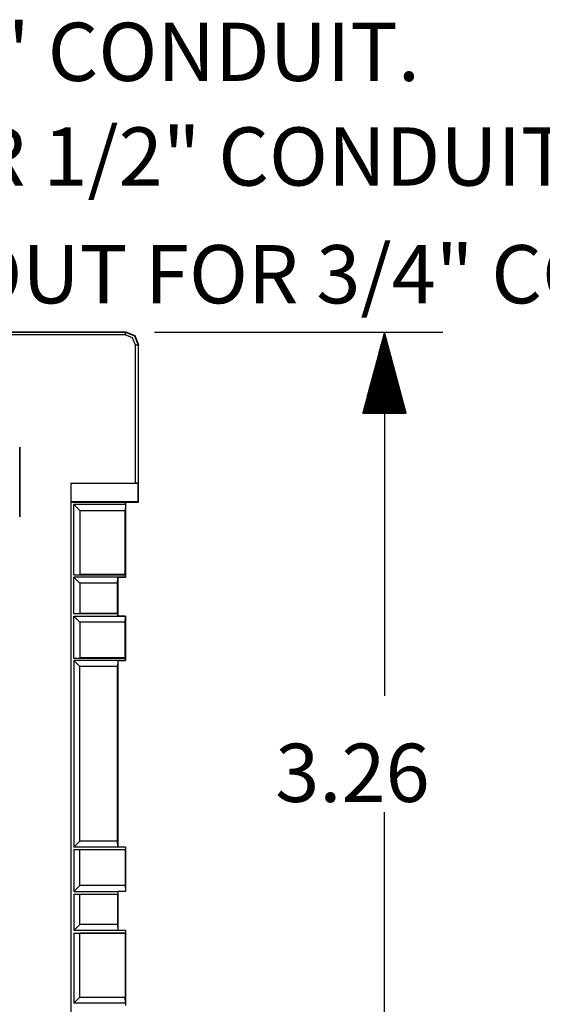
# Model space of a CAD drawing. Extents: x 0 to 11, y 0 to 8.5.
# Drawn here: x 2.7 to 3.5, y 4.5 to 6 of the extents above; entities that cross this region are included whole.
import ezdxf

# ---------------------------------------------------------------- set-up
doc = ezdxf.new("R2010")
doc.units = 0
doc.header["$MEASUREMENT"] = 0
doc.layers.add('1', color=7, linetype='Continuous')
doc.styles.add('blockfont', font='simplex.shx')

msp = doc.modelspace()

# ---------------------------------------------------------------- linework, layer by layer
at = {"layer": '1', "color": 7, "linetype": 'Continuous'}
for p, q in [((2.2704, 5.566), (2.8616, 5.566)), ((2.2998, 5.5655), (2.8611, 5.5655)), ((2.8611, 5.5615), (2.2998, 5.5615)), ((2.8611, 5.5655), (2.8616, 5.566)), ((2.8611, 5.5655), (2.8752, 5.5597)), ((2.8611, 5.5655), (2.8611, 5.5643)), ((2.8611, 5.5643), (2.8611, 5.5615)), ((2.8724, 5.5568), (2.8611, 5.5615)), ((2.8616, 5.566), (2.8757, 5.5602)), ((2.8771, 5.5455), (2.8724, 5.5568)), ((2.8752, 5.5597), (2.8811, 5.5455)), ((2.8757, 5.5602), (2.8816, 5.546)), ((2.8799, 5.5455), (2.8771, 5.5455)), ((2.8771, 5.3322), (2.8771, 5.5455)), ((2.8811, 5.5455), (2.8799, 5.5455)), ((2.8816, 5.546), (2.8811, 5.5455)), ((2.8811, 5.5455), (2.8811, 5.3322)), ((2.8816, 5.3029), (2.8816, 5.546)), ((2.6981, 5.2801), (2.6981, 5.3879)), ((2.6981, 5.3879), (2.6981, 5.3783)), ((2.6981, 5.3783), (2.6981, 5.3618)), ((2.6981, 5.3618), (2.6981, 5.3454)), ((2.6981, 5.3454), (2.6981, 5.3288)), ((2.6981, 5.3288), (2.6981, 5.3088)), ((2.7773, 5.3322), (2.7772, 5.3322)), ((2.7772, 5.3322), (2.7772, 4.4958)), ((2.7772, 5.3322), (2.8771, 5.3322)), ((2.7773, 5.3322), (2.8812, 5.3322)), ((2.7773, 5.3322), (2.7773, 5.3033)), ((2.8799, 5.3322), (2.8771, 5.3322)), ((2.8811, 5.3322), (2.8799, 5.3322)), ((2.8811, 5.3322), (2.8812, 5.3322)), ((2.8812, 5.3033), (2.8812, 5.3322)), ((2.6981, 5.3088), (2.6981, 5.2888)), ((2.8812, 5.3033), (2.7773, 5.3033)), ((2.7776, 5.303), (2.7773, 5.3033)), ((2.7776, 5.303), (2.8614, 5.303)), ((2.7776, 4.525), (2.7776, 5.303)), ((2.7908, 5.2898), (2.7816, 5.299)), ((2.7816, 5.1908), (2.7816, 5.299)), ((2.8614, 5.299), (2.7816, 5.299)), ((2.8614, 5.299), (2.8612, 5.2898)), ((2.8614, 5.303), (2.8616, 5.3029)), ((2.8614, 5.299), (2.8614, 5.303)), ((2.8616, 5.3029), (2.8616, 5.1868)), ((2.8616, 5.3029), (2.8816, 5.3029)), ((2.8812, 5.3033), (2.8816, 5.3029)), ((2.6981, 5.2888), (2.6981, 5.2801)), ((2.7908, 5.2898), (2.7908, 5.1911)), ((2.7908, 5.2898), (2.8612, 5.2898)), ((2.8612, 5.1911), (2.8612, 5.2898)), ((2.7816, 5.1908), (2.7908, 5.1911)), ((2.7816, 5.1908), (2.8614, 5.1908)), ((2.8612, 5.1911), (2.7908, 5.1911)), ((2.8612, 5.1911), (2.8614, 5.1908)), ((2.8614, 5.1868), (2.8614, 5.1908)), ((2.8494, 5.1868), (2.7816, 5.1868)), ((2.7816, 5.1868), (2.7908, 5.1776)), ((2.7816, 5.1308), (2.7816, 5.1868)), ((2.8492, 5.1776), (2.7908, 5.1776)), ((2.7908, 5.1776), (2.7908, 5.1311)), ((2.8492, 5.1776), (2.8494, 5.1868)), ((2.8492, 5.1311), (2.8492, 5.1776)), ((2.8494, 5.1868), (2.8496, 5.1868)), ((2.8614, 5.1868), (2.8494, 5.1868)), ((2.8496, 5.1868), (2.8496, 5.1268)), ((2.8496, 5.1868), (2.8616, 5.1868)), ((2.8616, 5.1868), (2.8614, 5.1868)), ((2.7816, 5.1308), (2.7908, 5.1311)), ((2.7816, 5.1308), (2.8494, 5.1308)), ((2.7816, 5.1268), (2.8494, 5.1268)), ((2.7816, 5.1268), (2.7908, 5.1176)), ((2.7816, 5.062), (2.7816, 5.1268)), ((2.8492, 5.1311), (2.7908, 5.1311)), ((2.8492, 5.1311), (2.8494, 5.1308)), ((2.8494, 5.1268), (2.8494, 5.1308)), ((2.8614, 5.1268), (2.8494, 5.1268)), ((2.8496, 5.1268), (2.8494, 5.1268)), ((2.8496, 5.1268), (2.8616, 5.1268)), ((2.8612, 5.1176), (2.8614, 5.1268)), ((2.8616, 5.1268), (2.8614, 5.1268)), ((2.8616, 5.1268), (2.8616, 5.058)), ((2.8612, 5.1176), (2.7908, 5.1176)), ((2.7908, 5.1176), (2.7908, 5.0623)), ((2.8612, 5.0623), (2.8612, 5.1176)), ((2.7816, 5.062), (2.7908, 5.0623)), ((2.7816, 5.062), (2.8614, 5.062)), ((2.7816, 5.058), (2.7908, 5.0488)), ((2.8494, 5.058), (2.7816, 5.058)), ((2.7816, 5.058), (2.7816, 4.77)), ((2.8612, 5.0623), (2.7908, 5.0623)), ((2.8494, 5.058), (2.8492, 5.0488)), ((2.8496, 5.058), (2.8494, 5.058)), ((2.8614, 5.058), (2.8494, 5.058)), ((2.8496, 5.058), (2.8496, 4.77)), ((2.8496, 5.058), (2.8616, 5.058)), ((2.8612, 5.0623), (2.8614, 5.062)), ((2.8614, 5.058), (2.8614, 5.062)), ((2.8616, 5.058), (2.8614, 5.058)), ((2.8492, 5.0488), (2.7908, 5.0488)), ((2.7908, 4.7792), (2.7908, 5.0488)), ((2.8492, 4.7792), (2.8492, 5.0488)), ((2.7816, 4.77), (2.7908, 4.7792)), ((2.8492, 4.7792), (2.7908, 4.7792)), ((2.8494, 4.77), (2.8492, 4.7792)), ((2.8494, 4.77), (2.7816, 4.77)), ((2.7816, 4.766), (2.8614, 4.766)), ((2.7816, 4.766), (2.7908, 4.7657)), ((2.7816, 4.766), (2.7816, 4.7012)), ((2.8612, 4.7657), (2.7908, 4.7657)), ((2.7908, 4.7104), (2.7908, 4.7657)), ((2.8614, 4.77), (2.8494, 4.77)), ((2.8496, 4.77), (2.8494, 4.77)), ((2.8616, 4.77), (2.8496, 4.77)), ((2.8612, 4.7657), (2.8614, 4.766)), ((2.8612, 4.7657), (2.8612, 4.7104)), ((2.8614, 4.77), (2.8614, 4.766)), ((2.8616, 4.77), (2.8614, 4.77)), ((2.8616, 4.77), (2.8616, 4.7012)), ((2.7816, 4.7012), (2.7908, 4.7104)), ((2.7816, 4.7012), (2.8494, 4.7012)), ((2.8612, 4.7104), (2.7908, 4.7104)), ((2.8494, 4.7012), (2.8494, 4.6972)), ((2.8614, 4.7012), (2.8494, 4.7012)), ((2.8496, 4.7012), (2.8494, 4.7012)), ((2.8496, 4.7012), (2.8496, 4.6412)), ((2.8616, 4.7012), (2.8496, 4.7012)), ((2.8612, 4.7104), (2.8614, 4.7012)), ((2.8616, 4.7012), (2.8614, 4.7012)), ((2.7816, 4.6972), (2.8494, 4.6972)), ((2.7816, 4.6972), (2.7908, 4.6969)), ((2.7816, 4.6972), (2.7816, 4.6412)), ((2.8492, 4.6969), (2.7908, 4.6969)), ((2.7908, 4.6504), (2.7908, 4.6969)), ((2.8492, 4.6969), (2.8494, 4.6972)), ((2.8492, 4.6969), (2.8492, 4.6504)), ((2.7816, 4.6412), (2.7908, 4.6504)), ((2.8494, 4.6412), (2.7816, 4.6412)), ((2.8492, 4.6504), (2.7908, 4.6504)), ((2.8492, 4.6504), (2.8494, 4.6412)), ((2.8614, 4.6412), (2.8494, 4.6412)), ((2.8494, 4.6412), (2.8496, 4.6412)), ((2.8616, 4.6412), (2.8496, 4.6412)), ((2.8614, 4.6412), (2.8614, 4.6372)), ((2.8616, 4.6412), (2.8614, 4.6412)), ((2.8616, 4.6412), (2.8616, 4.5251)), ((2.7816, 4.6372), (2.8614, 4.6372)), ((2.7816, 4.6372), (2.7908, 4.6369)), ((2.7816, 4.6372), (2.7816, 4.529)), ((2.8612, 4.6369), (2.7908, 4.6369)), ((2.7908, 4.5382), (2.7908, 4.6369)), ((2.8612, 4.6369), (2.8614, 4.6372)), ((2.8612, 4.6369), (2.8612, 4.5382)), ((2.7908, 4.5382), (2.7816, 4.529)), ((2.7908, 4.5382), (2.8612, 4.5382)), ((2.8614, 4.529), (2.8612, 4.5382)), ((2.8614, 4.529), (2.7816, 4.529)), ((2.8614, 4.529), (2.8614, 4.525))]:
    msp.add_line(p, q, dxfattribs=at)
at = {"layer": '1', "color": 4, "linetype": 'Continuous'}
for p, q in [((2.9061, 5.5655), (3.3514, 5.5655)), ((3.2614, 5.5655), (3.2279, 5.4405)), ((3.2584, 5.4405), (3.2584, 5.5543)), ((3.2594, 5.4405), (3.2594, 5.5581)), ((3.2604, 5.4405), (3.2604, 5.5618)), ((3.2949, 5.4405), (3.2614, 5.5655)), ((3.2614, 5.5655), (3.2614, 5.0038)), ((3.2614, 5.4405), (3.2614, 5.5655)), ((3.2614, 5.4405), (3.2614, 5.5655)), ((3.2624, 5.4405), (3.2624, 5.5618)), ((3.2634, 5.4405), (3.2634, 5.5581)), ((3.2644, 5.4405), (3.2644, 5.5543)), ((3.2544, 5.4405), (3.2544, 5.5394)), ((3.2554, 5.4405), (3.2554, 5.5431)), ((3.2564, 5.4405), (3.2564, 5.5469)), ((3.2574, 5.4405), (3.2574, 5.5506)), ((3.2654, 5.4405), (3.2654, 5.5506)), ((3.2664, 5.4405), (3.2664, 5.5469)), ((3.2674, 5.4405), (3.2674, 5.5431)), ((3.2684, 5.4405), (3.2684, 5.5394)), ((3.2504, 5.4405), (3.2504, 5.5245)), ((3.2514, 5.4405), (3.2514, 5.5282)), ((3.2524, 5.4405), (3.2524, 5.5319)), ((3.2534, 5.4405), (3.2534, 5.5357)), ((3.2694, 5.4405), (3.2694, 5.5357)), ((3.2704, 5.4405), (3.2704, 5.5319)), ((3.2714, 5.4405), (3.2714, 5.5282)), ((3.2724, 5.4405), (3.2724, 5.5245)), ((3.2464, 5.4405), (3.2464, 5.5095)), ((3.2474, 5.4405), (3.2474, 5.5133)), ((3.2484, 5.4405), (3.2484, 5.517)), ((3.2494, 5.4405), (3.2494, 5.5207)), ((3.2734, 5.4405), (3.2734, 5.5207)), ((3.2744, 5.4405), (3.2744, 5.517)), ((3.2754, 5.4405), (3.2754, 5.5133)), ((3.2764, 5.4405), (3.2764, 5.5095)), ((3.2424, 5.4405), (3.2424, 5.4946)), ((3.2434, 5.4405), (3.2434, 5.4983)), ((3.2444, 5.4405), (3.2444, 5.5021)), ((3.2454, 5.4405), (3.2454, 5.5058)), ((3.2774, 5.4405), (3.2774, 5.5058)), ((3.2784, 5.4405), (3.2784, 5.5021)), ((3.2794, 5.4405), (3.2794, 5.4983)), ((3.2804, 5.4405), (3.2804, 5.4946)), ((3.2384, 5.4405), (3.2384, 5.4797)), ((3.2394, 5.4405), (3.2394, 5.4834)), ((3.2404, 5.4405), (3.2404, 5.4871)), ((3.2414, 5.4405), (3.2414, 5.4909)), ((3.2814, 5.4405), (3.2814, 5.4909)), ((3.2824, 5.4405), (3.2824, 5.4871)), ((3.2834, 5.4405), (3.2834, 5.4834)), ((3.2844, 5.4405), (3.2844, 5.4797)), ((3.2334, 5.4405), (3.2334, 5.461)), ((3.2344, 5.4405), (3.2344, 5.4648)), ((3.2354, 5.4405), (3.2354, 5.4685)), ((3.2364, 5.4405), (3.2364, 5.4722)), ((3.2374, 5.4405), (3.2374, 5.4759)), ((3.2854, 5.4405), (3.2854, 5.4759)), ((3.2864, 5.4405), (3.2864, 5.4722)), ((3.2874, 5.4405), (3.2874, 5.4685)), ((3.2884, 5.4405), (3.2884, 5.4648)), ((3.2894, 5.4405), (3.2894, 5.461)), ((3.2294, 5.4405), (3.2294, 5.4461)), ((3.2304, 5.4405), (3.2304, 5.4498)), ((3.2314, 5.4405), (3.2314, 5.4536)), ((3.2324, 5.4405), (3.2324, 5.4573)), ((3.2904, 5.4405), (3.2904, 5.4573)), ((3.2914, 5.4405), (3.2914, 5.4536)), ((3.2924, 5.4405), (3.2924, 5.4498)), ((3.2934, 5.4405), (3.2934, 5.4461)), ((3.2279, 5.4405), (3.2949, 5.4405)), ((3.2284, 5.4405), (3.2284, 5.4424)), ((3.2284, 5.4405), (3.2284, 5.4424)), ((3.2944, 5.4405), (3.2944, 5.4424)), ((3.2944, 5.4405), (3.2944, 5.4424)), ((3.2614, 4.262), (3.2614, 4.8238))]:
    msp.add_line(p, q, dxfattribs=at)

# ---------------------------------------------------------------- texts
at = {"layer": '1', "color": 7, "linetype": 'Continuous', "lineweight": 0, "char_height": 0.09, "attachment_point": 7, "line_spacing_factor": 0.903614, "style": 'blockfont'}
for s, insert in [('\\W01.000;\\Fsimplex.shx;BREAKOUT FOR 1" CONDUIT.', (1.6575, 5.9536)), ('\\W01.000;\\Fsimplex.shx;BREAKOUT FOR 1/2" CONDUIT.', (1.8047, 5.7919)), ('\\W01.000;\\Fsimplex.shx;BREAKOUT FOR 3/4" CONDUIT.', (2.2262, 5.61))]:
    msp.add_mtext(s, dxfattribs=dict(at, insert=insert))
at = {"layer": '1', "color": 4, "linetype": 'Continuous', "lineweight": 0, "insert": (3.0926, 4.8397), "char_height": 0.09, "attachment_point": 7, "line_spacing_factor": 0.903614, "style": 'blockfont'}
msp.add_mtext('\\W01.000;\\Fsimplex.shx;3.26', dxfattribs=at)

doc.saveas('drawing.dxf')
